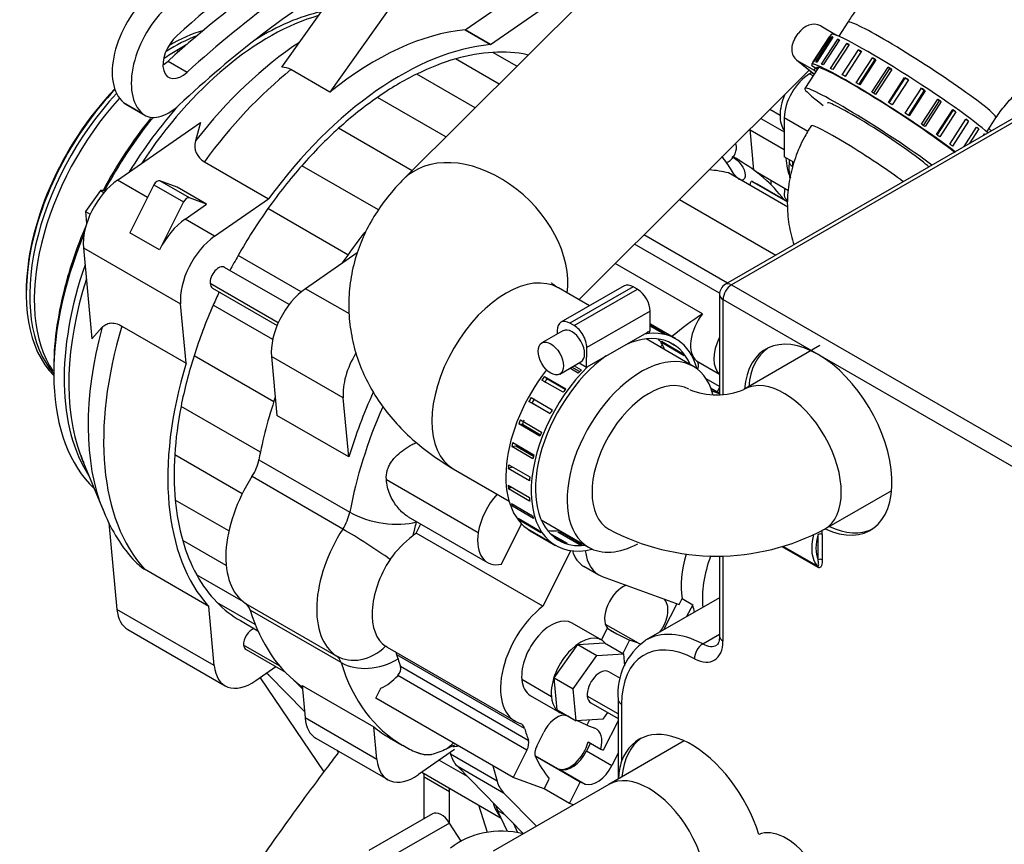
# Model space of a CAD drawing. Units: millimetres. Extents: x 8 to 289, y 8 to 202.
# Drawn here: x 20 to 36, y 72 to 86 of the extents above; entities that cross this region are included whole.
import ezdxf

# ---------------------------------------------------------------- set-up
doc = ezdxf.new("R2010")
doc.units = ezdxf.units.MM
for name, color, linetype in [('13211027_CODO_BO', 7, 'Continuous'), ('13811011_CODO', 7, 'Continuous'), ('13811012_TUBO_TE', 7, 'Continuous'), ('13811014_CODO', 7, 'Continuous'), ('13811016_CODO', 7, 'Continuous'), ('13811017_MANGUIT', 7, 'Continuous'), ('13911001_REFRIGE', 7, 'Continuous'), ('13920100_MOTOR_B', 7, 'Continuous'), ('54081020_ABRAZAD', 7, 'Continuous'), ('54082025_ABRAZAD', 7, 'Continuous'), ('Predeterminado', 7, 'Continuous')]:
    doc.layers.add(name, color=color, linetype=linetype)

# ---------------------------------------------------------------- blocks, each defined once
blk = doc.blocks.new('SE3')
at = {"layer": '13211027_CODO_BO', "color": 7, "linetype": 'Continuous'}
blk.add_ellipse((33.694, 83.318), major_axis=(0.882, -0.57), ratio=0.071162, start_param=0.770809, end_param=3.141151, dxfattribs=at)
blk.add_open_spline([(32.812, 83.888), (32.767, 83.815), (32.67, 83.655), (32.539, 83.351), (32.445, 83), (32.405, 82.638), (32.424, 82.28), (32.479, 82.035), (32.52, 81.91), (32.524, 81.897)], degree=3, knots=[0, 0, 0, 0, 0.0657716, 0.1691831, 0.2731351, 0.3771439, 0.4807042, 0.5832287, 0.5954653, 0.5954653, 0.5954653, 0.5954653], dxfattribs=at)
at = {"layer": '13811011_CODO', "color": 7, "linetype": 'Continuous'}
for p, q in [((32.96, 80.21), (31.688, 79.475)), ((33.038, 77.137), (34.16, 77.785)), ((30.689, 73.591), (29.425, 72.861)), ((29.425, 72.861), (27.493, 71.746))]:
    blk.add_line(p, q, dxfattribs=at)
for centre, radius, start, end in [((31.231, 80.587), 1.202, 247.684, 292.316), ((31.231, 80.524), 3.839, 241.9308, 298.0692)]:
    blk.add_arc(centre, radius, start, end, dxfattribs=at)
for centre, major_axis, start_param, end_param in [((30.1, 78.306), (-0.675, -1.169), 3.156258, 6.283185), ((32.363, 78.306), (-0.675, 1.169), 3.142014, 6.267232), ((30.1, 78.306), (-0.675, -1.169), 0, 0.005558), ((30.1, 71.692), (-0.675, 1.169), 3.141593, 6.283185)]:
    blk.add_ellipse(centre, major_axis=major_axis, ratio=0.57735, start_param=start_param, end_param=end_param, dxfattribs=at)
at = {"layer": '13811012_TUBO_TE', "color": 7, "linetype": 'Continuous'}
for p, q in [((30.796, 87.78), (25.992, 82.994)), ((28.925, 80.976), (32.782, 84.818)), ((29.102, 80.873), (28.583, 81.174)), ((30.845, 79.859), (30.053, 80.32)), ((26.824, 78.148), (27.757, 77.606)), ((28.294, 77.294), (29.087, 76.833))]:
    blk.add_line(p, q, dxfattribs=at)
for centre, major_axis, ratio, start_param, end_param in [((27.227, 81.754), (1.235, -1.24), 0.708452, 0.501662, 3.147048), ((27.703, 79.661), (-0.879, -1.513), 0.575448, 3.141593, 6.283185), ((29.966, 78.346), (-0.879, -1.513), 0.575448, 2.608901, 6.283185), ((29.966, 78.346), (-0.879, -1.513), 0.575448, 0, 0.748779)]:
    blk.add_ellipse(centre, major_axis=major_axis, ratio=ratio, start_param=start_param, end_param=end_param, dxfattribs=at)
for points, knots in [([(25.992, 82.994), (25.915, 82.914), (25.765, 82.756), (25.543, 82.457), (25.352, 82.119), (25.203, 81.752), (25.106, 81.365), (25.066, 80.962), (25.085, 80.565), (25.158, 80.18), (25.283, 79.811), (25.457, 79.46), (25.678, 79.129), (25.945, 78.818), (26.255, 78.532), (26.562, 78.307), (26.747, 78.195), (26.824, 78.148)], [0, 0, 0, 0, 0.052351, 0.122172, 0.189981, 0.256292, 0.328036, 0.39794, 0.466453, 0.534161, 0.60162, 0.669527, 0.738582, 0.80945, 0.882667, 0.958483, 1, 1, 1, 1]), ([(28.583, 81.174), (28.563, 81.187), (28.515, 81.216), (28.473, 81.25), (28.465, 81.258), (28.465, 81.258)], [0, 0, 0, 0, 0.0453321, 0.1283474, 0.1908282, 0.1908282, 0.1908282, 0.1908282])]:
    blk.add_open_spline(points, degree=3, knots=knots, dxfattribs=at)
at = {"layer": '13811014_CODO', "color": 7, "linetype": 'Continuous'}
blk.add_open_spline([(24.9, 73.395), (24.844, 73.322), (24.65, 73.067), (24.334, 72.642), (23.955, 72.118), (23.598, 71.607), (23.264, 71.112), (22.954, 70.633), (22.671, 70.173), (22.414, 69.731), (22.185, 69.306), (21.984, 68.893), (21.809, 68.479), (21.686, 68.107), (21.613, 67.772), (21.582, 67.494), (21.583, 67.227), (21.62, 66.961), (21.697, 66.696), (21.817, 66.44), (21.988, 66.194), (22.207, 65.976), (22.464, 65.802), (22.734, 65.683), (23.004, 65.613), (23.268, 65.587), (23.523, 65.598), (23.77, 65.639), (23.96, 65.692), (24.07, 65.731), (24.104, 65.743)], degree=3, knots=[0.0416409, 0.0416409, 0.0416409, 0.0416409, 0.0564612, 0.0935405, 0.1307127, 0.1680137, 0.2054922, 0.2432167, 0.2812883, 0.3198642, 0.3592038, 0.3997676, 0.4424513, 0.4891012, 0.5198608, 0.5453747, 0.5678879, 0.5885962, 0.6083191, 0.6275418, 0.6465277, 0.6673071, 0.6872465, 0.7065279, 0.7255009, 0.7445788, 0.7642734, 0.7853115, 0.8087894, 0.8192554, 0.8192554, 0.8192554, 0.8192554], dxfattribs=at)
at = {"layer": '13811016_CODO', "color": 7, "linetype": 'Continuous'}
for p, q in [((33.427, 85.622), (33.275, 85.387)), ((32.937, 84.864), (32.709, 84.513)), ((35.752, 83.785), (35.904, 84.02))]:
    blk.add_line(p, q, dxfattribs=at)
for centre, major_axis, start_param, end_param in [((34.666, 84.821), (-1.239, 0.801), 3.141289, 6.283185), ((33.948, 83.712), (-1.239, 0.801), 3.962174, 6.283185), ((33.948, 83.712), (-1.239, 0.801), 0, 0.762205), ((33.948, 83.712), (-0.861, 0.557), 3.446995, 6.283185)]:
    blk.add_ellipse(centre, major_axis=major_axis, ratio=0.071162, start_param=start_param, end_param=end_param, dxfattribs=at)
for points, knots in [([(39.161, 87.378), (39.063, 87.432), (38.859, 87.542), (38.478, 87.691), (38.048, 87.802), (37.599, 87.861), (37.141, 87.867), (36.678, 87.82), (36.215, 87.72), (35.759, 87.567), (35.314, 87.364), (34.887, 87.112), (34.484, 86.816), (34.108, 86.476), (33.775, 86.11), (33.549, 85.808), (33.448, 85.655), (33.427, 85.622)], [0, 0, 0, 0, 0.048195, 0.118022, 0.187962, 0.258271, 0.329089, 0.400502, 0.472532, 0.545145, 0.618268, 0.691806, 0.765666, 0.839772, 0.914071, 0.984636, 1, 1, 1, 1]), ([(35.904, 84.02), (35.93, 84.059), (36.002, 84.165), (36.156, 84.348), (36.36, 84.536), (36.581, 84.69), (36.805, 84.805), (37.022, 84.879), (37.224, 84.913), (37.401, 84.914), (37.563, 84.883), (37.637, 84.848), (37.684, 84.824)], [0, 0, 0, 0, 0.045772, 0.146053, 0.246337, 0.346461, 0.446569, 0.547069, 0.648849, 0.753515, 0.86379, 1, 1, 1, 1])]:
    blk.add_open_spline(points, degree=3, knots=knots, dxfattribs=at)
at = {"layer": '13811017_MANGUIT', "color": 7, "linetype": 'Continuous'}
blk.add_ellipse((27.963, 70.309), major_axis=(-1.186, 1.485), ratio=0.81339, start_param=5.485975, end_param=6.283185, dxfattribs=at)
at = {"layer": '13911001_REFRIGE', "color": 7, "linetype": 'Continuous'}
for p, q in [((37.46, 84.746), (31.379, 81.235)), ((37.56, 84.736), (31.479, 81.225)), ((31.479, 81.225), (50.853, 70.039)), ((31.279, 81.062), (31.279, 79.388)), ((31.337, 80.98), (31.337, 79.39)), ((32.928, 80.061), (31.337, 80.98)), ((50.712, 69.794), (32.928, 80.061)), ((32.928, 76.624), (32.928, 77.048)), ((32.999, 77.048), (32.999, 76.624)), ((32.928, 76.496), (32.33, 76.842)), ((32.349, 76.847), (32.922, 76.516)), ((31.279, 76.689), (31.279, 75.345)), ((31.337, 76.691), (31.337, 75.263)), ((31.279, 75.989), (30.054, 75.282)), ((30.998, 75.214), (31.279, 75.376)), ((29.582, 74.285), (29.582, 72.952)), ((29.64, 74.203), (29.64, 73.25))]:
    blk.add_line(p, q, dxfattribs=at)
for centre, radius, start, end in [((31.479, 81.062), 0.2, 120, 180), ((32.573, 77.056), 0.426, 358.9471, 7.6215), ((30.675, 74.377), 1.098, 125.2189, 184.8325), ((30.899, 72.875), 1.314, 163.4132, 175.5359)]:
    blk.add_arc(centre, radius, start, end, dxfattribs=at)
for centre, major_axis, ratio, start_param, end_param in [((31.479, 81.062), (0.1, -0.173), 0.57735, 2.356194, 3.141593), ((31.479, 81.062), (-0.1, -0.173), 0.57735, 3.926991, 5.497787), ((31.479, 81.062), (0.2, 0), 0.57735, 3.141593, 3.926991), ((32.928, 78.633), (0.875, -1.516), 0.57735, 2.356194, 3.831306), ((32.999, 78.673), (0.875, -1.516), 0.57735, 3.18201, 3.831306), ((32.928, 78.633), (-0.875, 1.516), 0.57735, 2.451879, 5.497787), ((32.999, 78.673), (0.875, -1.516), 0.57735, 5.593472, 6.242768), ((33.352, 77.122), (-0.375, -0.65), 0.57735, 5.144648, 6.120156), ((33.388, 77.102), (-0.35, -0.606), 0.57735, 5.117536, 5.878038), ((32.964, 77.028), (-0.05, 0), 0.57735, 3.926991, 5.497787), ((32.964, 76.604), (-0.05, 0), 0.57735, 3.926991, 5.497787), ((32.893, 76.476), (0.025, 0.0433), 0.57735, 5.497787, 6.120156), ((30.913, 73.468), (0.9, -1.559), 0.57735, 2.396205, 3.926991), ((31.054, 73.55), (1, -1.732), 0.57735, 2.396205, 3.152388), ((31.479, 75.345), (0.2, 0), 0.57735, 3.141593, 3.926991), ((31.003, 75.048), (-0.094, -0.177), 0.599982, 3.906169, 5.476965), ((30.842, 75.549), (-0.35, 0.606), 0.57735, 2.396205, 3.926991), ((30.984, 75.63), (-0.25, 0.433), 0.57735, 2.396205, 3.13995), ((29.782, 74.285), (0.2, 0), 0.57735, 3.141404, 3.926991), ((30.807, 72.101), (0.875, -1.516), 0.57735, 1.202935, 3.587298), ((30.878, 72.141), (-0.875, 1.516), 0.57735, 0.040417, 0.689713), ((32.398, 71.141), (-0.5, 0.866), 0.57735, 2.381803, 6.205821)]:
    blk.add_ellipse(centre, major_axis=major_axis, ratio=ratio, start_param=start_param, end_param=end_param, dxfattribs=at)
for points, knots in [([(32.922, 76.516), (32.925, 76.515), (32.927, 76.514), (32.931, 76.514), (32.933, 76.515), (32.936, 76.519), (32.937, 76.523), (32.94, 76.535), (32.939, 76.545), (32.937, 76.577), (32.932, 76.6), (32.928, 76.624)], [0, 0, 0, 0, 0.0625, 0.0625, 0.125, 0.125, 0.25, 0.25, 0.5, 0.5, 1, 1, 1, 1]), ([(32.999, 76.624), (32.999, 76.607), (32.998, 76.59), (32.995, 76.559), (32.992, 76.543), (32.985, 76.523), (32.982, 76.517), (32.976, 76.506), (32.971, 76.501), (32.962, 76.493), (32.956, 76.491), (32.943, 76.49), (32.936, 76.492), (32.928, 76.496)], [0, 0, 0, 0, 0.25, 0.25, 0.5, 0.5, 0.625, 0.625, 0.75, 0.75, 0.875, 0.875, 1, 1, 1, 1]), ([(31.279, 75.345), (31.278, 75.324), (31.276, 75.274), (31.254, 75.215), (31.242, 75.201), (31.234, 75.198), (31.232, 75.198)], [0, 0, 0, 0, 0.187755, 0.543834, 0.911137, 1, 1, 1, 1])]:
    blk.add_open_spline(points, degree=3, knots=knots, dxfattribs=at)
at = {"layer": '13920100_MOTOR_B', "color": 7, "linetype": 'Continuous'}
for p, q in [((23.957, 84.87), (26.54, 88.512)), ((27.318, 88.063), (24.758, 84.453)), ((27.025, 85.493), (27.928, 86.12)), ((27.449, 85.248), (28.352, 85.875)), ((27.025, 85.493), (27.022, 85.493)), ((27.022, 85.493), (27.446, 85.248)), ((27.449, 85.248), (27.025, 85.493)), ((22.368, 85.252), (22.199, 85.151)), ((27.446, 85.248), (27.449, 85.248)), ((22.232, 85.132), (22.199, 85.151)), ((27.89, 84.885), (27.487, 85.117)), ((28.076, 85.07), (28.063, 85.078)), ((22.053, 84.972), (22.371, 84.788)), ((27.592, 84.588), (26.864, 85.008)), ((24.758, 84.453), (24.108, 84.828)), ((27.192, 84.189), (26.213, 84.754)), ((32.829, 84.781), (32.787, 84.756)), ((32.845, 84.723), (32.787, 84.756)), ((26.701, 83.701), (25.554, 84.363)), ((21.303, 84.279), (21.622, 84.095)), ((21.345, 84.25), (21.663, 84.066)), ((32.292, 84.062), (32.122, 84.16)), ((21.204, 82.979), (22.593, 83.943)), ((22.593, 83.943), (22.511, 83.634)), ((31.971, 84.011), (32.363, 83.785)), ((32.363, 84.021), (32.363, 83.368)), ((32.757, 83.794), (32.363, 84.021)), ((26.135, 83.137), (24.906, 83.846)), ((31.856, 83.147), (31.792, 83.832)), ((31.793, 83.819), (32.363, 83.491)), ((31.621, 83.307), (31.51, 83.37)), ((22.659, 83.287), (23.734, 82.667)), ((25.571, 82.48), (24.29, 83.22)), ((32.527, 83.273), (32.363, 83.368)), ((32.445, 83.32), (32.445, 83.287)), ((32.504, 83.205), (32.504, 83.287)), ((32.421, 82.528), (31.429, 83.1)), ((31.88, 83.127), (32.433, 82.807)), ((21.708, 82.688), (21.204, 82.979)), ((21.814, 82.899), (21.412, 82.097)), ((21.814, 82.899), (22.309, 82.613)), ((22.202, 82.863), (21.914, 82.968)), ((22.408, 82.682), (21.914, 82.968)), ((31.817, 82.959), (32.416, 82.613)), ((32.416, 82.616), (31.91, 82.909)), ((32.136, 82.979), (32.136, 82.901)), ((20.919, 82.803), (20.671, 82.452)), ((21.011, 82.808), (20.919, 82.803)), ((20.919, 82.803), (20.977, 82.769)), ((22.697, 82.577), (22.202, 82.863)), ((22.309, 82.613), (21.907, 81.811)), ((22.336, 82.326), (22.697, 82.577)), ((22.697, 82.577), (22.408, 82.682)), ((22.831, 82.04), (23.734, 82.667)), ((30.609, 82.653), (32.222, 81.722)), ((20.671, 82.452), (20.689, 82.255)), ((20.671, 82.452), (20.748, 82.408)), ((25.062, 81.73), (23.723, 82.503)), ((22.831, 82.04), (22.336, 82.326)), ((21.907, 81.811), (21.412, 82.097)), ((31.412, 81.254), (30.015, 82.061)), ((31.28, 81.086), (29.859, 81.906)), ((20.635, 81.845), (22.262, 80.906)), ((20.635, 81.845), (20.776, 80.324)), ((25.217, 81.764), (24.351, 81.162)), ((24.28, 81.108), (23.224, 81.717)), ((30.994, 80.741), (29.535, 81.583)), ((24.076, 80.895), (22.995, 81.519)), ((23.894, 80.59), (22.754, 81.248)), ((22.795, 81.173), (23.876, 80.548)), ((25.086, 80.738), (24.351, 81.162)), ((22.354, 79.917), (22.262, 80.906)), ((23.802, 80.312), (22.807, 80.887)), ((20.946, 80.516), (20.776, 80.324)), ((21.279, 80.537), (22.354, 79.917)), ((23.82, 79.266), (22.486, 80.036)), ((23.782, 80.028), (23.874, 79.039)), ((24.984, 79.334), (23.782, 80.028)), ((30.895, 79.954), (31.279, 79.733)), ((31.279, 79.526), (31.056, 79.655)), ((31.279, 79.412), (31.134, 79.496)), ((31.137, 79.487), (31.279, 79.406)), ((31.279, 79.401), (31.15, 79.448)), ((31.279, 79.51), (31.24, 79.434)), ((25.076, 78.345), (24.984, 79.334)), ((23.596, 78.426), (22.269, 79.192)), ((25.076, 78.345), (23.874, 79.039)), ((20.611, 78.316), (20.964, 77.452)), ((23.292, 77.728), (22.163, 78.379)), ((23.571, 78.297), (25.091, 77.42)), ((24.976, 77.138), (23.456, 78.016)), ((25.704, 77.969), (27.243, 77.08)), ((23.069, 77.106), (22.172, 77.623)), ((26.07, 77.345), (27.397, 76.579)), ((21.062, 77.242), (21.196, 75.793)), ((26.204, 77.07), (26.28, 77.223)), ((27.63, 76.551), (27.968, 77.224)), ((23.026, 76.526), (22.296, 76.947)), ((28.325, 75.846), (26.204, 77.07)), ((28.792, 76.777), (28.325, 75.846)), ((22.731, 75.844), (21.657, 76.464)), ((29.01, 76.515), (29.257, 76.372)), ((23.314, 75.918), (22.53, 76.37)), ((29.316, 76.345), (30.604, 75.875)), ((30.604, 75.875), (30.653, 75.973)), ((30.653, 75.973), (30.83, 75.871)), ((22.823, 74.854), (21.196, 75.793)), ((22.823, 74.854), (22.731, 75.844)), ((23.511, 75.54), (22.868, 75.911)), ((23.347, 75.894), (24.867, 75.016)), ((30.565, 75.889), (30.344, 75.449)), ((30.83, 75.871), (30.729, 75.672)), ((24.946, 74.903), (23.426, 75.78)), ((23.261, 75.605), (23.555, 75.435)), ((29.308, 75.279), (28.813, 75.565)), ((29.306, 75.281), (29.405, 75.48)), ((29.921, 75.226), (29.371, 75.543)), ((21.379, 75.454), (23.006, 74.515)), ((29.455, 75.443), (29.56, 75.383)), ((29.56, 75.383), (29.773, 75.279)), ((23.917, 74.849), (23.315, 75.196)), ((25.717, 75.162), (25.69, 75.175)), ((25.716, 75.16), (27.863, 73.92)), ((28.512, 74.647), (28.909, 75.207)), ((28.909, 75.207), (29.356, 75.233)), ((28.909, 75.207), (29.227, 75.024)), ((29.356, 75.233), (29.674, 75.05)), ((29.773, 75.279), (29.661, 75.057)), ((29.921, 75.226), (29.773, 75.279)), ((23.356, 75.121), (24.014, 74.741)), ((25.9, 74.963), (25.88, 75.034)), ((28.018, 73.8), (25.88, 75.034)), ((28.83, 74.463), (29.227, 75.024)), ((29.227, 75.024), (29.674, 75.05)), ((29.674, 75.05), (29.692, 74.85)), ((23.855, 74.833), (23.52, 74.6)), ((25.941, 74.841), (28.08, 73.606)), ((23.592, 74.65), (24.657, 73.074)), ((23.74, 74.691), (23.701, 74.726)), ((24.333, 74.084), (23.74, 74.691)), ((28.056, 73.436), (25.894, 74.684)), ((28.561, 74.113), (28.512, 74.647)), ((28.512, 74.647), (28.83, 74.463)), ((29.624, 74.635), (29.427, 74.749)), ((24.186, 74.582), (24.297, 74.468)), ((24.293, 74.52), (24.343, 73.976)), ((24.293, 74.52), (25.495, 73.826)), ((25.528, 74.305), (25.612, 74.473)), ((28.466, 74.331), (27.971, 74.617)), ((28.113, 74.353), (28.608, 74.067)), ((28.879, 73.929), (28.83, 74.463)), ((29.582, 74.045), (29.066, 74.343)), ((27.826, 72.978), (25.528, 74.305)), ((29.127, 74.23), (29.582, 73.967)), ((28.561, 74.113), (28.879, 73.929)), ((28.676, 74.025), (28.683, 74.039)), ((29.406, 74.068), (29.326, 73.955)), ((25.545, 73.282), (24.343, 73.976)), ((25.545, 73.282), (25.495, 73.826)), ((29.326, 73.955), (28.879, 73.929)), ((29.058, 73.854), (28.901, 73.93)), ((29.102, 73.942), (29.058, 73.854)), ((29.058, 73.854), (29.195, 73.804)), ((29.582, 73.929), (29.335, 73.437)), ((28.22, 73.504), (28.338, 73.74)), ((24.526, 73.637), (25.728, 72.943)), ((25.759, 73.643), (25.971, 73.521)), ((29.119, 73.553), (29.056, 73.426)), ((29.081, 73.575), (29.293, 73.452)), ((24.875, 73.436), (24.902, 73.396)), ((26.202, 73.403), (26.283, 73.378)), ((26.846, 73.447), (26.242, 73.028)), ((26.299, 73.374), (26.348, 73.359)), ((26.338, 73.362), (26.462, 73.367)), ((26.772, 73.396), (26.78, 73.368)), ((27.558, 72.919), (26.78, 73.368)), ((28.056, 73.436), (27.826, 72.978)), ((28.191, 73.35), (28.58, 73.125)), ((28.95, 72.9), (28.195, 73.336)), ((29.056, 73.426), (29.48, 73.181)), ((29.293, 73.452), (29.335, 73.437)), ((29.582, 73.384), (29.48, 73.181)), ((26.59, 73.27), (27.057, 73)), ((26.887, 73.174), (27.997, 72.037)), ((26.887, 73.174), (27.665, 72.725)), ((27.484, 73.176), (27.558, 72.919)), ((26.297, 73.067), (27.625, 72.3)), ((28.58, 73.125), (28.608, 73.115)), ((28.608, 73.115), (29.032, 72.87)), ((26.762, 72.742), (26.338, 72.987)), ((26.338, 72.293), (26.338, 72.987)), ((28.347, 72.789), (27.826, 72.978)), ((28.347, 72.789), (28.43, 72.954)), ((28.771, 72.544), (28.95, 72.9)), ((29.032, 72.87), (28.95, 72.9)), ((26.762, 72.216), (26.762, 72.742)), ((27.665, 72.725), (28.214, 72.163)), ((28.771, 72.544), (28.347, 72.789)), ((27.397, 72.061), (27.252, 72.515)), ((28.835, 72.521), (28.771, 72.544)), ((27.729, 72.076), (27.566, 72.427)), ((27.566, 72.427), (27.681, 72.361)), ((27.905, 72.055), (27.836, 72.202))]:
    blk.add_line(p, q, dxfattribs=at)
for centre, radius, start, end in [((23.947, 84.54), 0.33, 60.8592, 88.2533), ((22.802, 83.554), 0.303, 164.6098, 241.7179), ((30.626, 82.695), 0.963, 27.882, 44.4283), ((30.371, 81.134), 2.5, 37.331, 60.3466), ((33.385, 83.396), 0.996, 182.964, 202.4484), ((33.65, 83.187), 1.209, 175.27, 187.8433), ((22.122, 78.874), 1.61, 198.0467, 203.0417), ((23.42, 78.366), 2.614, 199.9165, 221.4834), ((27.192, 75.63), 1.743, 126.8458, 144.947), ((22.296, 77.4), 1.133, 222.5758, 235.6645), ((25.764, 75.008), 0.119, 12.6214, 37.3673), ((25.782, 74.803), 0.163, 313.3057, 13.6132), ((25.219, 75.292), 0.909, 295.6646, 317.9827), ((26.669, 74.533), 1.223, 235.8485, 247.6491), ((26.242, 74.154), 0.836, 303.9432, 314.1843), ((20.27, 87.147), 15.124, 295.1936, 295.7833), ((26.81, 73.969), 0.471, 270.8684, 282.596), ((26.398, 73.867), 0.503, 245.6683, 277.3637), ((26.143, 74.582), 1.256, 284.7293, 296.7756)]:
    blk.add_arc(centre, radius, start, end, dxfattribs=at)
for centre, major_axis, ratio, start_param, end_param in [((25.221, 74.958), (7.76, 13.441), 0.57735, 0.69043, 1.064651), ((24.903, 75.142), (7.31, 12.661), 0.57735, 0.699837, 1.064651), ((25.221, 74.958), (7.31, 12.661), 0.57735, 0.757592, 1.064651), ((25.221, 74.958), (7.06, 12.228), 0.57735, 0.805434, 1.089381), ((21.965, 85.274), (0.6, 1.039), 0.57735, 1.064651, 3.032178), ((22.284, 85.09), (-0.6, -1.039), 0.57735, 4.206243, 6.173771), ((23.742, 81.505), (2.37, 4.105), 0.57735, 0.535885, 1.474666), ((23.636, 81.566), (2.35, 4.07), 0.57735, 0.485977, 0.824942), ((22.284, 85.09), (0.225, 0.39), 0.57735, 1.064651, 4.206243), ((22.14, 82.43), (1.7, 2.944), 0.57735, 0.619358, 0.837972), ((22.082, 82.463), (1.7, 2.944), 0.57735, 0.550168, 0.792781), ((25.512, 80.483), (2.75, 4.763), 0.57735, 0.386627, 0.980526), ((24.508, 81.062), (2.683, 4.647), 0.57735, 0.852935, 1.339779), ((25.936, 80.238), (2.75, 4.763), 0.57735, 0.386627, 1.387484), ((22.234, 82.375), (1.713, 2.967), 0.57735, 0.800021, 0.892361), ((25.936, 80.238), (2.675, 4.633), 0.57735, 0.363028, 0.537561), ((25.936, 80.238), (2.675, 4.633), 0.57735, 0.188496, 0.363028), ((21.965, 85.274), (0.225, 0.39), 0.57735, 3.926991, 4.206243), ((25.936, 80.238), (2.675, 4.633), 0.57735, 0.537561, 0.712094), ((24.862, 80.858), (2.75, 4.763), 0.57735, 0.980526, 1.387484), ((25.936, 80.238), (2.675, 4.633), 0.57735, 0.712094, 0.886627), ((32.787, 84.266), (0.3, 0.52), 0.57735, 0.785398, 2.356194), ((22.082, 82.463), (1.7, 2.944), 0.57735, 1.178396, 2.984974), ((22.14, 82.43), (1.7, 2.944), 0.57735, 1.191984, 2.943053), ((22.047, 82.483), (1.675, 2.901), 0.57735, 1.169995, 2.363628), ((25.936, 80.238), (2.675, 4.633), 0.57735, 0.886627, 1.06116), ((32.787, 84.348), (-0.35, -0.606), 0.57735, 4.949823, 5.497787), ((22.234, 82.375), (1.713, 2.967), 0.57735, 1.209244, 2.867628), ((21.745, 84.942), (0.4, 0.693), 0.57735, 3.032178, 3.141585), ((23.636, 81.566), (2.35, 4.07), 0.57735, 1.223115, 1.523148), ((22.063, 84.759), (0.4, 0.693), 0.57735, 3.032178, 4.230973), ((23.461, 81.667), (2.35, 4.07), 0.57735, 1.309554, 1.623596), ((32.787, 84.348), (0.35, 0.606), 0.57735, 2.356194, 2.897294), ((23.391, 81.707), (2.3, 3.984), 0.57735, 1.312306, 1.628089), ((25.936, 80.238), (2.675, 4.633), 0.57735, 1.06116, 1.235693), ((37.56, 84.491), (-2.1, 0), 0.57735, 0.566525, 0.602067), ((31.422, 83.446), (0.1, 0.173), 0.57735, 3.718076, 5.599016), ((31.422, 83.446), (-0.1, -0.173), 0.57735, 2.457424, 2.798954), ((25.936, 80.238), (2.675, 4.633), 0.57735, 1.235693, 1.410226), ((28.871, 78.544), (-2.75, -4.763), 0.57735, 3.144329, 3.181811), ((32.645, 83.287), (0.2, 0), 0.57735, 3.141593, 3.926991), ((29.26, 78.319), (2.65, 4.59), 0.57735, 0.168002, 0.269526), ((21.269, 82.285), (0.45, 0.779), 0.57735, 0.886627, 2.457424), ((21.869, 82.879), (0.05, 0.0866), 0.57735, 0.101229, 1.672025), ((31.74, 83.263), (-0.22, -0.381), 0.57735, 0.982331, 1.034729), ((29.26, 78.319), (-2.65, -4.59), 0.57735, 3.141593, 3.176049), ((32.56, 82.723), (0.2, 0), 0.57735, 3.141741, 3.926991), ((22.364, 82.593), (0.05, 0.0866), 0.57735, 0.101229, 1.672025), ((25.936, 80.238), (2.675, 4.633), 0.57735, 1.410226, 1.584759), ((22.4, 81.632), (0.45, 0.779), 0.57735, 0.886627, 1.672025), ((23.461, 81.667), (2.35, 4.07), 0.57735, 1.79547, 3.005455), ((23.391, 81.707), (2.3, 3.984), 0.57735, 1.773374, 2.022301), ((27.35, 79.421), (2.75, 4.763), 0.57735, 1.32801, 1.445388), ((22.895, 81.346), (-0.45, -0.779), 0.57735, 4.02822, 5.599016), ((23.636, 81.566), (2.35, 4.07), 0.57735, 1.893504, 2.861705), ((25.936, 80.238), (-2.675, -4.633), 0.57735, 4.726352, 4.779891), ((22.895, 81.346), (-0.1, -0.173), 0.57735, 3.141593, 5.599016), ((23.742, 81.505), (2.37, 4.105), 0.57735, 1.934344, 2.700745), ((22.895, 81.346), (0.1, 0.173), 0.57735, 2.457424, 3.141593), ((23.391, 81.707), (2.3, 3.984), 0.57735, 2.022301, 2.367006), ((25.936, 80.238), (-2.675, -4.633), 0.57735, -1.428095, -1.382301), ((24.415, 80.468), (0.45, 0.779), 0.57735, 0.886627, 2.457424), ((25.936, 80.238), (-2.675, -4.633), 0.57735, 4.900885, 5.075417), ((31.204, 77.196), (2.25, 3.897), 0.57735, 0.851616, 1.013881), ((31.22, 80.457), (-0.3, -0.52), 0.57735, 4.488922, 6.195798), ((24.508, 81.062), (-2.683, -4.647), 0.57735, 5.145865, 5.862651), ((24.862, 80.858), (-2.75, -4.763), 0.57735, 5.098159, 6.099873), ((31.609, 80.232), (-0.3, -0.52), 0.57735, 4.81776, 6.195798), ((25.617, 79.774), (-0.45, -0.779), 0.57735, 4.651378, 5.599016), ((31.204, 77.196), (2.25, 3.897), 0.57735, 1.065398, 1.078027), ((25.936, 80.238), (-2.75, -4.763), 0.57735, 5.098159, 6.099873), ((25.936, 80.238), (-2.675, -4.633), 0.57735, -1.207768, -1.033235), ((30.786, 79.787), (0.1, 0.173), 0.57735, 5.152698, 6.195798), ((28.659, 78.666), (-2.75, -4.763), 0.57735, 4.881813, 5.098159), ((27.35, 79.421), (-2.75, -4.763), 0.57735, 5.049533, 5.259922), ((25.936, 80.238), (-2.675, -4.633), 0.57735, -1.033235, -0.858702), ((28.871, 78.544), (-2.75, -4.763), 0.57735, 4.906238, 5.259922), ((23.742, 81.505), (2.37, 4.105), 0.57735, -3.58244, -3.562127), ((25.936, 80.238), (-2.675, -4.633), 0.57735, -0.858702, -0.684169), ((23.227, 78.195), (0.25, 0.433), 0.57735, 4.630284, 5.259922), ((24.256, 77.388), (0.875, 1.516), 0.57735, 1.488691, 3.102), ((25.936, 80.238), (-2.675, -4.633), 0.57735, -0.684169, -0.509636), ((27.797, 77.271), (-0.4, -0.693), 0.57735, 4.367426, 5.29895), ((24.747, 77.317), (0.25, 0.433), 0.57735, 4.630284, 5.259922), ((25.641, 77.583), (-0.786, 0.147), 0.425054, 0.879109, 2.449905), ((25.776, 76.51), (-0.875, -1.516), 0.57735, 4.630284, 6.243593), ((25.342, 76.851), (0.673, -0.432), 0.066963, 0.934895, 2.187868), ((25.313, 76.991), (0.65, 1.126), 0.57735, -1.220877, -1.023264), ((25.936, 80.238), (-2.675, -4.633), 0.57735, -0.509636, -0.335103), ((26.342, 76.184), (0.6, 1.039), 0.57735, 0.949291, 1.017887), ((27.797, 77.271), (0.4, 0.693), 0.57735, 2.157358, 3.627219), ((26.314, 76.2), (-0.6, -1.039), 0.57735, 4.630284, 6.243593), ((29.56, 77.467), (0.55, 0.953), 0.57735, 2.654391, 3.141596), ((29.807, 77.324), (0.55, 0.953), 0.57735, 2.466994, 3.242822), ((31.805, 76.849), (-0.825, -1.429), 0.57735, 5.122909, 5.654687), ((32.159, 76.645), (-0.825, -1.429), 0.57735, 5.005643, 5.608097), ((25.936, 80.238), (-2.675, -4.633), 0.57735, 5.948082, 6.122615), ((29.66, 75.819), (-0.215, -0.372), 0.57735, 3.729965, 6.07704), ((30.113, 75.609), (-0.215, -0.372), 0.57735, 1.370238, 3.060261), ((21.829, 76.233), (0.45, 0.779), 0.57735, 2.457424, 3.141601), ((25.936, 80.238), (2.675, 4.633), 0.57735, 2.981022, 3.141593), ((23.087, 75.467), (0.25, 0.433), 0.57735, 5.792364, 6.243593), ((28.463, 74.959), (0.6, 1.039), 0.57735, 0.949291, 3.267538), ((31.982, 76.747), (-0.825, -1.429), 0.57735, -0.628499, -0.520717), ((27.35, 79.421), (2.9, 5.023), 0.57735, 2.650771, 3.089447), ((28.463, 74.959), (-0.35, -0.606), 0.57735, 3.141593, 5.599016), ((23.456, 75.294), (0.1, 0.173), 0.57735, 0.539551, 2.457424), ((29.752, 75.766), (-0.543, 0.254), 0.714414, 1.24306, 1.550434), ((28.958, 74.673), (-0.35, -0.606), 0.57735, 2.92935, 5.599016), ((23.456, 75.294), (0.1, 0.173), 0.57735, 2.457424, 3.141593), ((25.283, 75.699), (-0.446, -0.664), 0.815857, 0.055919, 1.308892), ((30.113, 75.609), (-0.215, -0.372), 0.57735, 0.101229, 0.306488), ((24.608, 74.589), (0.25, 0.433), 0.57735, 5.792364, 6.243593), ((23.456, 75.294), (0.45, 0.779), 0.57735, 2.457424, 4.02822), ((25.487, 75.405), (0.764, 0.237), 0.720106, 3.729543, 5.047659), ((28.871, 78.544), (2.9, 5.023), 0.57735, 2.650771, 3.143881), ((29.418, 78.227), (-2.6, -4.503), 0.57735, -0.490822, -0.454753), ((29.277, 74.489), (-0.15, -0.26), 0.57735, 3.141593, 5.599016), ((28.463, 74.959), (0.35, 0.606), 0.57735, 2.457424, 3.141593), ((28.958, 74.673), (0.35, 0.606), 0.57735, 2.457424, 3.356428), ((29.277, 74.489), (0.15, 0.26), 0.57735, 2.457424, 3.141593), ((28.557, 73.66), (-0.2, -0.346), 0.57735, 3.495502, 4.813618), ((28.628, 73.62), (0.506, -0.236), 0.714414, 1.626439, 1.803114), ((24.976, 74.416), (0.45, 0.779), 0.57735, 2.457424, 3.141593), ((28.659, 78.666), (2.9, 5.023), 0.57735, 3.045876, 3.141593), ((27.814, 73.616), (-0.15, -0.26), 0.57735, 2.630122, 3.267538), ((31.558, 76.992), (-2.6, -4.503), 0.57735, -0.511471, -0.454753), ((28.994, 73.403), (-0.225, -0.39), 0.57735, 2.011862, 3.242822), ((27.946, 73.476), (0.1, 0.173), 0.57735, 4.813618, 5.828432), ((28.329, 73.464), (-0.1, -0.173), 0.57735, 4.813618, 5.917649), ((28.782, 73.526), (0.225, 0.39), 0.57735, 3.242822, 5.153455), ((27.46, 73.983), (-0.5, -0.866), 0.57735, 5.773549, 6.122615), ((31.558, 76.992), (-2.6, -4.503), 0.57735, -0.365536, -0.231817), ((28.809, 73.516), (-0.225, -0.39), 0.57735, 0.101229, 1.672025), ((26.178, 73.722), (0.45, 0.779), 0.57735, 2.457424, 4.02822), ((29.233, 73.271), (0.225, 0.39), 0.57735, 3.242822, 4.813618), ((26.197, 72.905), (-0.1, -0.173), 0.57735, 2.356194, 2.828129), ((28.238, 73.534), (-0.5, -0.866), 0.57735, 5.773549, 6.122615), ((26.621, 72.66), (-0.1, -0.173), 0.57735, 2.356194, 2.828129), ((28.247, 73.211), (0.55, 0.953), 0.57735, 2.607495, 2.976397), ((28.283, 73.191), (-0.55, -0.953), 0.57735, -0.495137, -0.385517)]:
    blk.add_ellipse(centre, major_axis=major_axis, ratio=ratio, start_param=start_param, end_param=end_param, dxfattribs=at)
for points, knots in [([(31.486, 83.377), (31.549, 83.341), (31.602, 83.294), (31.684, 83.181), (31.71, 83.116), (31.71, 83.033), (31.702, 83.008), (31.673, 82.978), (31.652, 82.974), (31.604, 82.992), (31.577, 83.014), (31.526, 83.073), (31.502, 83.109), (31.477, 83.146)], [0, 0, 0, 0, 0.25, 0.25, 0.5, 0.5, 0.625, 0.625, 0.75, 0.75, 0.875, 0.875, 1, 1, 1, 1]), ([(20.946, 80.516), (20.965, 80.535), (20.986, 80.55), (21.032, 80.574), (21.057, 80.583), (21.113, 80.589), (21.143, 80.588), (21.209, 80.572), (21.243, 80.558), (21.279, 80.537)], [0, 0, 0, 0, 0.25, 0.25, 0.5, 0.5, 0.75, 0.75, 1, 1, 1, 1]), ([(25.704, 77.969), (25.702, 78.019), (25.707, 78.069), (25.727, 78.143), (25.736, 78.167), (25.757, 78.213), (25.769, 78.235), (25.797, 78.277), (25.812, 78.298), (25.846, 78.337), (25.864, 78.355), (25.92, 78.408), (25.961, 78.44), (26.047, 78.501), (26.092, 78.528), (26.161, 78.566), (26.184, 78.578), (26.207, 78.589)], [0, 0, 0, 0, 0.125, 0.125, 0.1875, 0.1875, 0.25, 0.25, 0.3125, 0.3125, 0.375, 0.375, 0.5, 0.5, 0.625, 0.625, 0.6863614, 0.6863614, 0.6863614, 0.6863614]), ([(26.07, 77.345), (26.061, 77.35), (26.052, 77.356), (26.014, 77.381), (25.987, 77.403), (25.933, 77.454), (25.907, 77.483), (25.859, 77.544), (25.837, 77.577), (25.796, 77.648), (25.777, 77.685), (25.745, 77.761), (25.732, 77.801), (25.712, 77.883), (25.706, 77.926), (25.704, 77.969)], [0.2110046, 0.2110046, 0.2110046, 0.2110046, 0.25, 0.25, 0.375, 0.375, 0.5, 0.5, 0.625, 0.625, 0.75, 0.75, 0.875, 0.875, 1, 1, 1, 1])]:
    blk.add_open_spline(points, degree=3, knots=knots, dxfattribs=at)
for points in [[(31.789, 82.892), (31.795, 82.908), (31.799, 82.926), (31.801, 82.946)], [(32.371, 82.842), (32.365, 82.804), (32.363, 82.766), (32.36, 82.723)]]:
    blk.add_open_spline(points, degree=3, dxfattribs=at)
at = {"layer": '54081020_ABRAZAD', "color": 7, "linetype": 'Continuous'}
for p, q in [((32.972, 85.56), (33.238, 85.406)), ((32.542, 85.348), (32.596, 85.432)), ((32.849, 84.958), (33.119, 85.376)), ((33.123, 85.379), (32.852, 84.961)), ((32.889, 84.959), (33.16, 85.377)), ((33.177, 85.373), (32.906, 84.954)), ((33.146, 85.418), (33.119, 85.376)), ((33.119, 85.376), (33.12, 85.375)), ((33.16, 85.377), (33.174, 85.368)), ((33.238, 85.406), (33.237, 85.403)), ((33.247, 85.399), (33.238, 85.406)), ((32.987, 84.922), (33.258, 85.341)), ((33.287, 85.328), (33.016, 84.909)), ((33.137, 84.85), (33.408, 85.268)), ((33.448, 85.247), (33.178, 84.829)), ((33.258, 85.341), (33.284, 85.323)), ((33.408, 85.268), (33.445, 85.242)), ((33.334, 84.744), (33.605, 85.162)), ((33.654, 85.135), (33.383, 84.716)), ((33.568, 84.609), (33.839, 85.028)), ((33.605, 85.162), (33.65, 85.128)), ((33.839, 85.028), (33.876, 84.996)), ((32.568, 84.991), (32.865, 84.753)), ((32.859, 84.819), (32.593, 84.973)), ((32.593, 84.973), (32.866, 84.755)), ((32.848, 84.957), (32.821, 84.915)), ((32.824, 84.897), (32.886, 84.861)), ((32.886, 84.861), (32.859, 84.819)), ((32.886, 84.861), (32.907, 84.844)), ((32.907, 84.844), (32.922, 84.866)), ((33.876, 84.996), (33.61, 84.584)), ((33.895, 84.994), (33.625, 84.575)), ((33.829, 84.452), (34.1, 84.87)), ((34.1, 84.87), (34.121, 84.849)), ((32.891, 84.794), (32.859, 84.819)), ((34.121, 84.849), (33.854, 84.436)), ((34.161, 84.833), (33.891, 84.414)), ((34.107, 84.278), (34.377, 84.697)), ((34.377, 84.697), (34.381, 84.687)), ((34.381, 84.687), (34.114, 84.274)), ((34.44, 84.657), (34.17, 84.238)), ((34.388, 84.097), (34.658, 84.516)), ((34.439, 84.063), (34.706, 84.475)), ((34.721, 84.475), (34.45, 84.056)), ((34.721, 84.475), (34.706, 84.475)), ((34.66, 83.915), (34.931, 84.334)), ((34.692, 83.893), (34.958, 84.306)), ((34.989, 84.294), (34.719, 83.875)), ((34.989, 84.294), (34.958, 84.306)), ((34.912, 83.741), (35.183, 84.159)), ((34.922, 83.733), (35.188, 84.145)), ((35.235, 84.122), (34.964, 83.703)), ((35.235, 84.122), (35.188, 84.145)), ((35.132, 83.581), (35.403, 84)), ((35.447, 83.967), (35.176, 83.549)), ((35.447, 83.967), (35.399, 83.994)), ((35.375, 83.542), (35.582, 83.863)), ((35.616, 83.836), (35.456, 83.589)), ((35.616, 83.836), (35.579, 83.858)), ((35.695, 83.727), (35.713, 83.754)), ((35.722, 83.742), (35.71, 83.75))]:
    blk.add_line(p, q, dxfattribs=at)
for centre, major_axis, ratio, start_param, end_param in [((32.809, 85.308), (0.188, 0.234), 0.817843, 0.123983, 1.694779), ((32.755, 85.225), (0.188, 0.234), 0.817843, 1.694779, 3.265576), ((34.463, 84.507), (1.344, -0.869), 0.071162, 3.099337, 3.146256), ((34.49, 84.549), (-1.344, 0.869), 0.071162, 3.501509, 6.283185), ((34.463, 84.507), (-1.344, 0.869), 0.071162, -0.251695, -0.204777), ((34.463, 84.507), (-1.344, 0.869), 0.071162, -0.461135, -0.414216), ((34.463, 84.507), (-1.344, 0.869), 0.071162, -0.670574, -0.623656), ((34.463, 84.507), (-1.344, 0.869), 0.071162, -0.880014, -0.833095), ((34.463, 84.507), (-1.344, 0.869), 0.071162, -1.089453, -1.042535), ((34.165, 84.047), (-1.344, 0.869), 0.071162, 3.855997, 6.404832), ((34.192, 84.088), (1.344, -0.869), 0.071162, 3.099337, 3.146256), ((34.165, 84.047), (1.26, -0.815), 0.071162, 0.622091, 3.263381), ((34.192, 84.088), (-1.344, 0.869), 0.071162, -0.251695, -0.204777), ((34.192, 84.088), (-1.344, 0.869), 0.071162, -0.461135, -0.414216), ((34.463, 84.507), (-1.344, 0.869), 0.071162, -1.298893, -1.251974), ((34.192, 84.088), (-1.344, 0.869), 0.071162, -0.670574, -0.623656), ((34.192, 84.088), (-1.344, 0.869), 0.071162, -0.880014, -0.833095), ((34.463, 84.507), (-1.26, 0.815), 0.071162, -1.280256, -1.25041), ((34.463, 84.507), (-1.344, 0.869), 0.071162, -1.508332, -1.461414), ((34.192, 84.088), (-1.344, 0.869), 0.071162, -1.089453, -1.042535), ((34.463, 84.507), (-1.26, 0.815), 0.071162, -1.509897, -1.459849), ((34.192, 84.088), (-1.344, 0.869), 0.071162, -1.298893, -1.251974), ((34.463, 84.507), (1.26, -0.815), 0.071162, 1.422256, 1.472304), ((34.463, 84.507), (1.344, -0.869), 0.071162, 1.423821, 1.470739), ((34.192, 84.088), (-1.344, 0.869), 0.071162, -1.508332, -1.461414), ((34.463, 84.507), (1.26, -0.815), 0.071162, 1.212817, 1.239907), ((34.463, 84.507), (1.344, -0.869), 0.071162, 1.214381, 1.2613), ((34.192, 84.088), (1.344, -0.869), 0.071162, 1.423821, 1.470739), ((34.463, 84.507), (1.344, -0.869), 0.071162, 1.004942, 1.05186), ((34.192, 84.088), (1.344, -0.869), 0.071162, 1.214381, 1.2613), ((34.463, 84.507), (1.344, -0.869), 0.071162, 0.795502, 0.842421), ((34.192, 84.088), (1.344, -0.869), 0.071162, 1.004942, 1.05186), ((34.463, 84.507), (1.344, -0.869), 0.071162, 0.586063, 0.632981), ((34.463, 84.507), (1.344, -0.869), 0.071162, 0.399374, 0.423542), ((34.192, 84.088), (1.344, -0.869), 0.071162, 0.795502, 0.842421)]:
    blk.add_ellipse(centre, major_axis=major_axis, ratio=ratio, start_param=start_param, end_param=end_param, dxfattribs=at)
at = {"layer": '54082025_ABRAZAD', "color": 7, "linetype": 'Continuous'}
for p, q in [((29.686, 81.208), (28.626, 80.599)), ((29.837, 81.192), (28.776, 80.584)), ((28.847, 80.543), (29.908, 81.151)), ((29.908, 81.151), (29.837, 81.192)), ((30.118, 80.783), (29.058, 80.175)), ((30.117, 80.456), (30.118, 80.783)), ((28.847, 80.543), (28.776, 80.584)), ((30.547, 80.322), (30.123, 80.569)), ((28.66, 80.456), (28.307, 80.254)), ((28.563, 80.462), (28.562, 80.4)), ((29.056, 79.848), (30.117, 80.456)), ((30.098, 80.446), (30.114, 80.436)), ((30.117, 80.55), (30.367, 80.405)), ((30.324, 80.417), (30.117, 80.537)), ((30.228, 80.501), (30.214, 80.48)), ((30.308, 80.281), (30.661, 80.075)), ((30.346, 80.258), (30.334, 80.243)), ((30.687, 80.037), (30.334, 80.243)), ((30.528, 80.211), (30.424, 80.272)), ((30.464, 80.253), (30.493, 80.236)), ((29.056, 79.848), (29.058, 80.175)), ((28.605, 79.733), (28.959, 79.936)), ((28.932, 79.92), (29.056, 79.848)), ((28.916, 79.749), (28.775, 79.83)), ((28.939, 79.775), (28.809, 79.85)), ((28.845, 79.871), (28.964, 79.802)), ((28.661, 79.427), (28.308, 79.633)), ((28.351, 79.693), (28.705, 79.488)), ((28.351, 79.693), (28.392, 79.651)), ((28.695, 79.475), (28.392, 79.651)), ((28.444, 79.07), (28.091, 79.276)), ((28.091, 79.276), (28.143, 79.251)), ((28.126, 79.342), (28.48, 79.136)), ((28.143, 79.251), (28.446, 79.075)), ((27.947, 78.967), (28.3, 78.762)), ((28.273, 78.693), (27.92, 78.899)), ((27.92, 78.899), (27.981, 78.893)), ((27.981, 78.893), (28.283, 78.718)), ((27.803, 78.518), (27.87, 78.532)), ((28.156, 78.313), (27.803, 78.518)), ((27.819, 78.586), (28.173, 78.381)), ((27.87, 78.532), (28.167, 78.359)), ((27.745, 78.151), (27.81, 78.181)), ((28.098, 77.946), (27.745, 78.151)), ((27.751, 78.215), (28.104, 78.01)), ((27.743, 77.871), (28.097, 77.665)), ((27.748, 77.813), (27.791, 77.843)), ((28.102, 77.607), (27.748, 77.813)), ((27.797, 77.568), (28.151, 77.362)), ((27.813, 77.519), (27.839, 77.543)), ((28.167, 77.313), (27.813, 77.519)), ((27.911, 77.319), (28.264, 77.114)), ((27.937, 77.281), (27.949, 77.297)), ((28.29, 77.076), (27.937, 77.281)), ((28.078, 77.136), (28.432, 76.931)), ((28.113, 77.11), (28.537, 76.864)), ((28.114, 77.111), (28.116, 77.115)), ((28.467, 76.906), (28.114, 77.111)), ((28.437, 77.071), (28.731, 76.9)), ((28.688, 76.912), (28.468, 77.04)), ((28.928, 76.882), (28.574, 77.087)), ((28.614, 77.064), (28.623, 77.09)), ((28.623, 77.09), (28.976, 76.885)), ((26.474, 72.371), (25.413, 71.759)), ((26.762, 72.216), (25.701, 71.604)), ((26.955, 71.912), (26.762, 72.216))]:
    blk.add_line(p, q, dxfattribs=at)
for centre, major_axis, ratio, start_param, end_param in [((29.836, 80.947), (0.149, -0.26), 0.579253, 2.35455, 3.141593), ((29.906, 80.906), (-0.149, 0.26), 0.579253, 3.925346, 5.496142), ((28.775, 80.339), (0.149, -0.26), 0.579253, 2.35455, 3.925346), ((28.81, 80.196), (-0.149, 0.26), 0.579253, 3.141593, 6.283185), ((28.846, 80.298), (0.149, -0.26), 0.579253, 0.783753, 2.35455), ((29.542, 78.593), (-0.955, -1.643), 0.575448, 2.741571, 3.798912), ((29.542, 78.593), (1.005, 1.729), 0.575448, -0.509837, 0.442739), ((29.507, 78.613), (1.005, 1.729), 0.575448, 0.346102, 0.383636), ((29.507, 78.613), (1.005, 1.729), 0.575448, 0.136662, 0.174196), ((29.118, 78.839), (0.955, 1.643), 0.575448, 5.883164, 6.056855), ((29.153, 78.819), (0.955, 1.643), 0.575448, -0.283204, -0.243695), ((29.507, 78.613), (0.955, 1.643), 0.575448, 6.20942, 6.24893), ((29.507, 78.613), (0.955, 1.643), 0.575448, -0.283204, -0.243695), ((29.542, 78.593), (-0.955, -1.643), 0.575448, 4.051769, 6.283185), ((29.118, 78.839), (1.005, 1.729), 0.575448, 1.336141, 3.141593), ((29.542, 78.593), (1.005, 1.729), 0.575448, 1.124757, 3.65143), ((29.507, 78.613), (1.005, 1.729), 0.575448, 1.18386, 1.221394), ((29.153, 78.819), (1.005, 1.729), 0.575448, 1.3933, 1.430833), ((29.153, 78.819), (0.955, 1.643), 0.575448, 1.392312, 1.431821), ((29.507, 78.613), (1.005, 1.729), 0.575448, 1.3933, 1.430833), ((29.153, 78.819), (-1.005, -1.729), 0.575448, 4.744332, 4.781865), ((29.153, 78.819), (-0.955, -1.643), 0.575448, 4.743344, 4.782853), ((29.507, 78.613), (-1.005, -1.729), 0.575448, 4.744332, 4.781865), ((29.153, 78.819), (-1.005, -1.729), 0.575448, -1.329414, -1.29188), ((29.153, 78.819), (-0.955, -1.643), 0.575448, -1.330402, -1.290892), ((29.507, 78.613), (-1.005, -1.729), 0.575448, -1.329414, -1.29188), ((29.153, 78.819), (-1.005, -1.729), 0.575448, -1.119975, -1.082441), ((29.507, 78.613), (-1.005, -1.729), 0.575448, -1.119975, -1.082441), ((29.153, 78.819), (-1.005, -1.729), 0.575448, -0.910535, -0.873001), ((29.507, 78.613), (-1.005, -1.729), 0.575448, -0.910535, -0.873001), ((29.153, 78.819), (-1.005, -1.729), 0.575448, -0.701096, -0.663562), ((29.507, 78.613), (-1.005, -1.729), 0.575448, -0.701096, -0.663562), ((29.153, 78.819), (-1.005, -1.729), 0.575448, -0.491656, -0.454122), ((29.153, 78.819), (-1.005, -1.729), 0.575448, -0.282217, -0.244683), ((29.507, 78.613), (-1.005, -1.729), 0.575448, -0.491656, -0.454122), ((29.153, 78.819), (-1.005, -1.729), 0.575448, 6.210408, 6.247942), ((29.507, 78.613), (-1.005, -1.729), 0.575448, -0.282217, -0.244683), ((29.118, 78.839), (0.955, 1.643), 0.575448, 3.367923, 3.541614), ((29.153, 78.819), (-0.955, -1.643), 0.575448, 0.345114, 0.384624), ((29.542, 78.593), (-0.955, -1.643), 0.575448, 0, 0.400021), ((29.507, 78.613), (-1.005, -1.729), 0.575448, 6.210408, 6.247942), ((29.507, 78.613), (-0.955, -1.643), 0.575448, 0.135675, 0.175184), ((29.507, 78.613), (-0.955, -1.643), 0.575448, 0.345114, 0.384624), ((26.624, 72.111), (0.15, -0.26), 0.577122, 1.643276, 3.141593)]:
    blk.add_ellipse(centre, major_axis=major_axis, ratio=ratio, start_param=start_param, end_param=end_param, dxfattribs=at)
blk.add_ellipse((28.456, 79.993), major_axis=(-0.149, 0.26), ratio=0.579253, dxfattribs=at)

msp = doc.modelspace()

# ---------------------------------------------------------------- block references
at = {"layer": 'Predeterminado'}
msp.add_blockref('SE3', (0, 0), dxfattribs=at)

doc.saveas('drawing.dxf')
